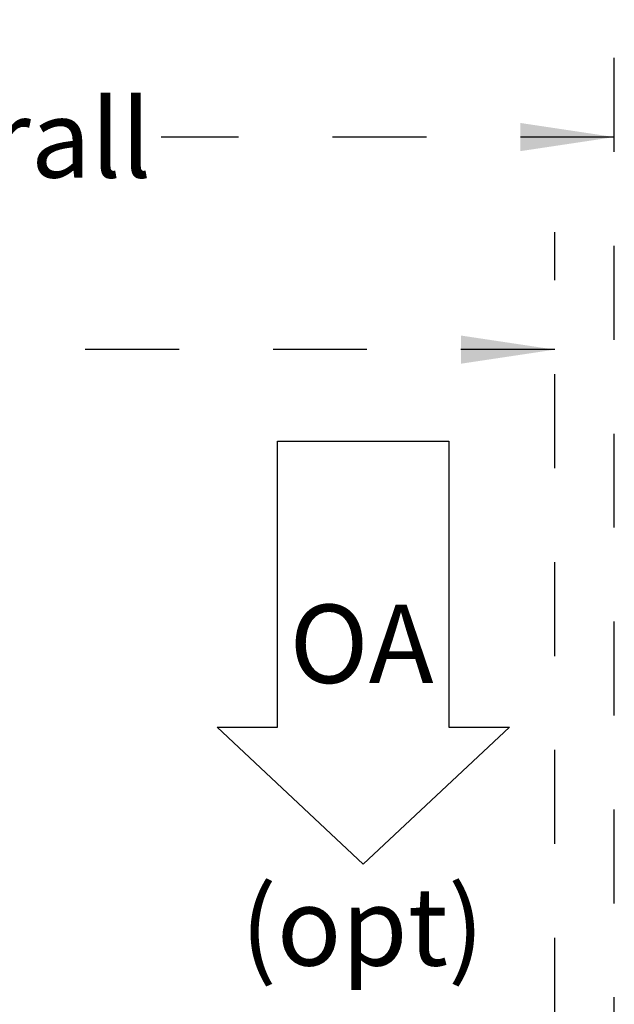
# Model space of a CAD drawing. Units: inches. Extents: x 0.3 to 10.6, y 0.4 to 8.2.
# Drawn here: x 7.1 to 7.8, y 3.8 to 4.9 of the extents above; entities that cross this region are included whole.
import ezdxf

# ---------------------------------------------------------------- set-up
doc = ezdxf.new("R2010")
doc.units = ezdxf.units.IN
doc.header["$MEASUREMENT"] = 0
doc.linetypes.add('HIDDEN', pattern=[0.075, 0.05, -0.025])
doc.layers.add('DRAWING_FORMAT_LINES', color=7, linetype='Continuous', lineweight=25)
doc.layers.add('SERVICE_AREA_LINE', color=7, linetype='HIDDEN')
doc.styles.add('SLDTEXTSTYLE0', font='GOTHIC.TTF', dxfattribs={"width": 0.913})
doc.dimstyles.new('SLDDIMSTYLE0', dxfattribs={"dimtxt": 0.083333, "dimasz": 0.1, "dimexe": 0, "dimexo": 0.0625, "dimgap": 0.020833, "dimtad": 0, "dimtih": 1, "dimtoh": 1, "dimdec": 6, "dimlfac": 80, "dimrnd": 1e-09, "dimzin": 12, "dimdsep": 46, "dimlunit": 5, "dimtxsty": 'SLDTEXTSTYLE0', "dimsah": 1, "dimcen": 0.09, "dimadec": 0, "dimazin": 3, "dimtfac": 1, "dimtdec": 3, "dimtofl": 0, "dimtmove": 0, "dimatfit": 3, "dimfxl": 1, "dimfrac": 2, "dimtolj": 1, "dimtzin": 12, "dimarcsym": 0})

# ---------------------------------------------------------------- blocks, each defined once
blk = doc.blocks.new('Block3')
at = {"layer": 'DRAWING_FORMAT_LINES'}
for p, q in [((137.32, 130.509), (140.827, 134.244)), ((140.827, 134.244), (140.827, 132.699)), ((140.827, 132.699), (148.131, 132.699)), ((148.131, 132.699), (148.131, 128.32)), ((140.827, 126.775), (137.32, 130.509)), ((148.131, 128.32), (140.827, 128.32)), ((140.827, 128.32), (140.827, 126.775))]:
    blk.add_line(p, q, dxfattribs=at)
blk = doc.blocks.new('_D')
at = {"layer": 'SERVICE_AREA_LINE'}
for p, q in [((5.8911, 3.8169), (5.8911, 4.6681)), ((7.6873, 3.8169), (7.6873, 4.6681)), ((5.8911, 4.5431), (6.3862, 4.5431)), ((7.6873, 4.5431), (7.12, 4.5431))]:
    blk.add_line(p, q, dxfattribs=at)
for points in [[(5.8911, 4.5431), (5.9911, 4.5281), (5.9911, 4.5581)], [(7.6873, 4.5431), (7.5873, 4.5581), (7.5873, 4.5281)]]:
    blk.add_solid(points, dxfattribs=at)
at = {"layer": 'SERVICE_AREA_LINE', "char_height": 0.08333, "attachment_point": 1, "style": 'SLDTEXTSTYLE0'}
for s, insert in [('143 3/4"', (6.3862, 4.5834)), (' Case', (6.8078, 4.5834))]:
    blk.add_mtext(s, dxfattribs=dict(at, insert=insert))
blk = doc.blocks.new('_D_2')
at = {"layer": 'SERVICE_AREA_LINE'}
for p, q in [((5.8779, 3.3574), (5.8779, 4.8944)), ((7.7506, 3.7536), (7.7506, 4.8944)), ((5.8779, 4.7694), (6.4316, 4.7694)), ((7.7506, 4.7694), (7.2681, 4.7694))]:
    blk.add_line(p, q, dxfattribs=at)
for points in [[(5.8779, 4.7694), (5.9779, 4.7544), (5.9779, 4.7844)], [(7.7506, 4.7694), (7.6506, 4.7844), (7.6506, 4.7544)]]:
    blk.add_solid(points, dxfattribs=at)
at = {"layer": 'SERVICE_AREA_LINE', "char_height": 0.08333, "attachment_point": 1, "style": 'SLDTEXTSTYLE0'}
for s, insert in [('149 7/8"', (6.4316, 4.8096)), (' Overall', (6.8532, 4.8096))]:
    blk.add_mtext(s, dxfattribs=dict(at, insert=insert))
blk = doc.blocks.new('SW_NOTE_9')
at = {"layer": 'SERVICE_AREA_LINE', "color": 0, "char_height": 0.08333, "attachment_point": 2, "style": 'SLDTEXTSTYLE0'}
for s, insert in [('OA', (0.0859, 0.1064)), ('(opt)', (0.0868, -0.1945))]:
    blk.add_mtext(s, dxfattribs=dict(at, insert=insert))

msp = doc.modelspace()

# ---------------------------------------------------------------- block references
at = {"layer": 'DRAWING_FORMAT_LINES', "xscale": 0.04166666666666664, "yscale": 0.04166666666666664, "zscale": 0.04166666666666664, "rotation": 89.9999999999986}
msp.add_blockref('Block3', (12.92124411, -1.72650172), dxfattribs=at)
at = {"layer": 'SERVICE_AREA_LINE'}
msp.add_blockref('SW_NOTE_9', (7.39563222, 4.1651627), dxfattribs=at)

# ---------------------------------------------------------------- dimensions: what is measured, and where the dimension line sits
dim = msp.add_linear_dim(base=(7.75062354, 4.76935427), p1=(5.87785229, 3.30744651), p2=(7.75062354, 3.70360276), text='<> Overall', dimstyle='SLDDIMSTYLE0', dxfattribs=at)
dim.commit()
dim.dimension.update_dxf_attribs({"geometry": '_D_2', "text_midpoint": (6.84985165, 4.76935427), "dimtype": 160})
dim = msp.add_linear_dim(base=(7.68732979, 4.54312947), p1=(5.89110229, 3.76691526), p2=(7.68732979, 3.76691526), angle=0, text='<> Case', dimstyle='SLDDIMSTYLE0', dxfattribs=at)
dim.commit()
dim.dimension.update_dxf_attribs({"geometry": '_D', "text_midpoint": (6.75307373, 4.54312947), "dimtype": 160})

doc.saveas('drawing.dxf')
